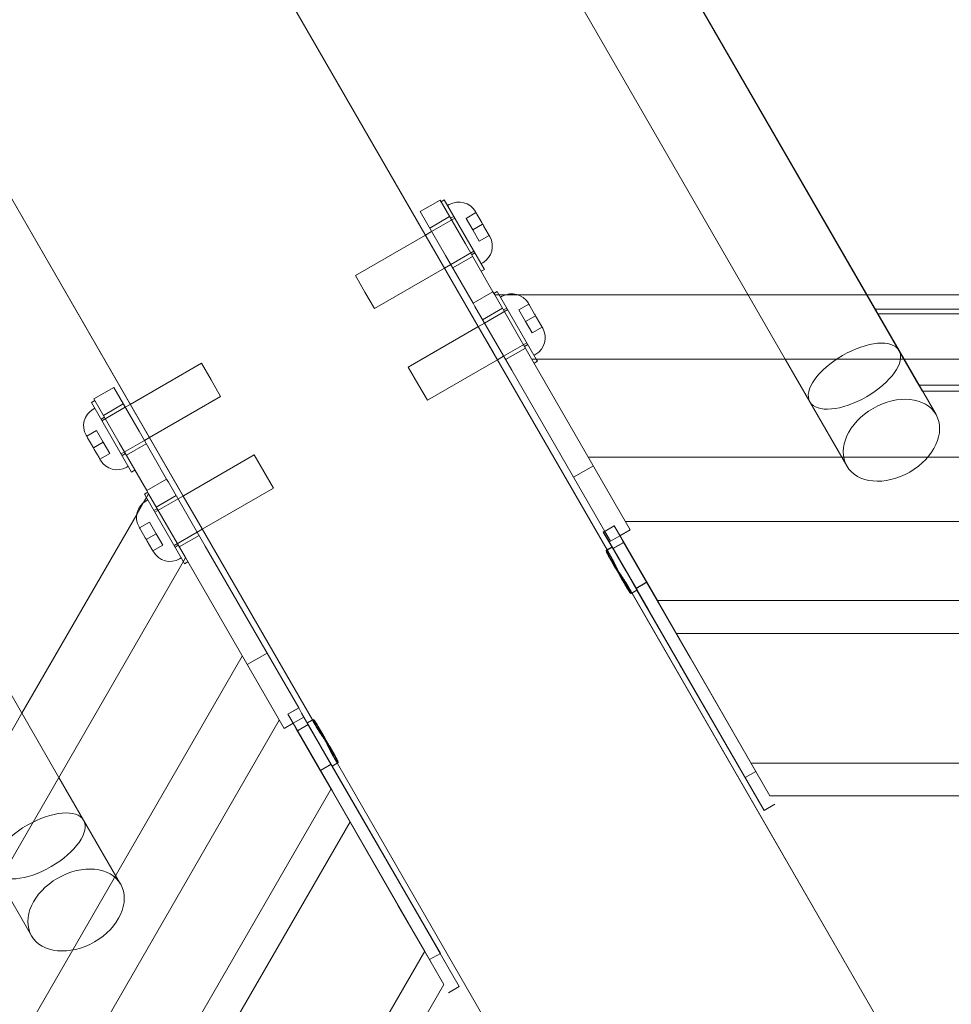
# Model space of a CAD drawing. Units: millimetres. Extents: x -3137 to 2659, y -1755 to 2853.
# Drawn here: x -996 to -753, y 1532 to 1789 of the extents above; entities that cross this region are included whole.
import ezdxf

# ---------------------------------------------------------------- set-up
doc = ezdxf.new("R2010")
doc.units = ezdxf.units.MM
doc.header["$LTSCALE"] = 700
doc.layers.add('DIM', color=7, linetype='Continuous')
doc.styles.add('Romand', font='romand.shx')
doc.dimstyles.new('HAGS MONT-DIM INCH', dxfattribs={"dimtxt": 100, "dimasz": 40, "dimexe": 20, "dimexo": 0.0625, "dimgap": 0.09, "dimtad": 0, "dimtih": 1, "dimtoh": 1, "dimdec": 4, "dimlfac": 0.03937, "dimzin": 0, "dimdsep": 46, "dimlunit": 4, "dimtxsty": 'Romand', "dimblk": 'OBLIQUE', "dimcen": 0.09, "dimdle": 20, "dimclrd": 2, "dimclre": 2, "dimadec": 0, "dimazin": 0, "dimtfac": 1, "dimtdec": 4, "dimtofl": 0, "dimtmove": 0, "dimatfit": 3, "dimldrblk": 'OBLIQUE', "dimfxl": 1, "dimtolj": 1, "dimtzin": 0, "dimarcsym": 0})

# ---------------------------------------------------------------- blocks, each defined once
blk = doc.blocks.new('A$C2FC95795')
at = {"color": 0, "linetype": 'Continuous', "lineweight": 0}
for p, q in [((-3096.4, 222.31), (-3013.62, 78.93)), ((-3093.07, 216.44), (-3009.74, 72.11)), ((-3196.8, 212.01), (-3124.85, 87.39)), ((-1365.83, 87.57), (-1293.99, 212.01)), ((-3044.68, 78.93), (-3119.69, 208.86)), ((-1370.67, 208.86), (-1445.68, 78.93)), ((-3168.18, -15.37), (-3273.79, 167.56)), ((-1217, 167.56), (-1322.61, -15.37)), ((-3140.04, 117.46), (-3134.84, 120.46)), ((-3134.84, 120.46), (-3128.23, 109)), ((-3134.59, 120.02), (-3133.73, 120.52)), ((-3123.23, 102.34), (-3133.73, 120.52)), ((-3132.42, 119.26), (-3132.85, 119.01)), ((-1367.14, 102.34), (-1356.64, 120.52)), ((-1355.52, 120.46), (-1362.14, 109)), ((-1357.51, 119.01), (-1357.94, 119.26)), ((-1356.64, 120.52), (-1355.77, 120.02)), ((-1355.52, 120.46), (-1350.32, 117.46)), ((-3133.42, 106), (-3140.04, 117.46)), ((-3137.54, 113.13), (-3132.34, 116.13)), ((-3130.98, 115.76), (-3137.04, 112.26)), ((-3132.09, 115.69), (-3131.23, 116.19)), ((-3125.45, 117.18), (-3128.05, 115.68)), ((-3125.45, 117.18), (-3125.59, 117.43)), ((-3123.96, 114.6), (-3125.2, 116.76)), ((-1366.41, 114.6), (-1365.16, 116.76)), ((-1364.92, 117.18), (-1364.77, 117.43)), ((-1364.91, 117.18), (-1362.32, 115.68)), ((-1353.32, 112.26), (-1359.39, 115.76)), ((-1359.14, 116.19), (-1358.27, 115.69)), ((-1358.02, 116.13), (-1352.82, 113.13)), ((-1356.94, 106), (-1350.32, 117.46)), ((-3128.05, 115.68), (-3126.31, 112.68)), ((-3123.72, 114.18), (-3126.31, 112.68)), ((-3122.23, 111.6), (-3123.47, 113.76)), ((-1368.14, 111.6), (-1366.89, 113.76)), ((-1366.64, 114.18), (-1364.05, 112.68)), ((-1362.32, 115.68), (-1364.05, 112.68)), ((-3138.67, 111.32), (-3156.96, 100.76)), ((-3137.04, 112.26), (-3138.67, 111.32)), ((-3126.31, 112.68), (-3124.58, 109.68)), ((-3121.99, 111.18), (-3124.58, 109.68)), ((-3121.84, 110.93), (-3121.98, 111.18)), ((-1368.52, 110.93), (-1368.38, 111.18)), ((-1368.38, 111.18), (-1365.78, 109.68)), ((-1364.05, 112.68), (-1365.78, 109.68)), ((-1352.01, 111.5), (-1353.32, 112.26)), ((-1333.41, 100.76), (-1352.01, 111.5)), ((-3128.23, 109), (-3121.03, 96.52)), ((-1362.14, 109), (-1369.34, 96.52)), ((-3126.22, 93.52), (-3133.42, 106)), ((-3125.98, 107.1), (-3132.04, 103.6)), ((-3131.54, 102.73), (-3126.34, 105.73)), ((-3126.59, 106.17), (-3125.73, 106.67)), ((-1364.64, 106.67), (-1363.77, 106.17)), ((-1358.32, 103.6), (-1364.39, 107.1)), ((-1364.14, 93.52), (-1356.94, 106)), ((-1364.02, 105.73), (-1358.82, 102.73)), ((-3132.04, 103.6), (-3133.67, 102.66)), ((-3123.67, 104.1), (-3124.1, 103.85)), ((-1366.26, 103.85), (-1366.69, 104.1)), ((-1357.01, 102.84), (-1358.32, 103.6)), ((-3156.96, 100.76), (-3154.46, 96.43)), ((-3133.67, 102.66), (-3151.96, 92.1)), ((-3124.09, 101.84), (-3123.23, 102.34)), ((-1367.14, 102.34), (-1366.27, 101.84)), ((-1338.41, 92.1), (-1357.01, 102.84)), ((-1333.41, 100.76), (-1335.91, 96.43)), ((-3154.46, 96.43), (-3151.96, 92.1)), ((-3126.22, 93.52), (-3121.03, 96.52)), ((-3121.03, 96.52), (-3120.53, 95.66)), ((-3120.78, 96.09), (-3119.91, 96.59)), ((-3120.53, 95.67), (-3119.38, 95.67)), ((-3120.53, 95.66), (-3110.91, 79.01)), ((-3109.72, 78.93), (-3119.91, 96.59)), ((-3119.38, 95.67), (-3117.88, 95.67)), ((-3118.6, 95.32), (-3119.04, 95.07)), ((-3117.88, 95.67), (-3114.32, 95.67)), ((-3114.32, 95.67), (-3054.34, 95.67)), ((-3054.34, 95.67), (-2245.18, 95.67)), ((-2245.18, 95.67), (-1436.02, 95.67)), ((-1436.02, 95.67), (-1376.04, 95.67)), ((-1380.65, 78.93), (-1370.45, 96.59)), ((-1369.84, 95.66), (-1379.45, 79.01)), ((-1376.04, 95.67), (-1372.48, 95.67)), ((-1372.48, 95.67), (-1370.99, 95.67)), ((-1371.33, 95.07), (-1371.76, 95.32)), ((-1370.99, 95.67), (-1369.83, 95.67)), ((-1370.45, 96.59), (-1369.59, 96.09)), ((-1369.34, 96.52), (-1369.84, 95.66)), ((-1369.34, 96.52), (-1364.14, 93.52)), ((-1335.91, 96.43), (-1338.41, 92.1)), ((-3125.73, 92.66), (-3126.22, 93.52)), ((-3116.11, 76.01), (-3125.73, 92.66)), ((-3111.64, 93.24), (-3114.23, 91.75)), ((-3111.63, 93.25), (-3111.77, 93.49)), ((-3110.14, 90.67), (-3111.39, 92.82)), ((-1380.22, 90.67), (-1378.98, 92.82)), ((-1378.74, 93.25), (-1378.59, 93.49)), ((-1378.73, 93.24), (-1376.14, 91.75)), ((-1374.26, 76.01), (-1364.64, 92.66)), ((-1364.64, 92.66), (-1364.14, 93.52)), ((-3123.72, 89.19), (-3118.53, 92.19)), ((-3117.16, 91.83), (-3123.22, 88.33)), ((-3118.28, 91.76), (-3117.41, 92.26)), ((-3114.23, 91.75), (-3112.5, 88.75)), ((-3109.9, 90.24), (-3112.5, 88.75)), ((-2245.18, 91.93), (-3021.18, 91.93)), ((-3020.49, 90.72), (-2245.18, 90.72)), ((-1380.46, 90.24), (-1377.87, 88.75)), ((-1376.14, 91.75), (-1377.87, 88.75)), ((-1367.14, 88.33), (-1373.2, 91.83)), ((-1372.95, 92.26), (-1372.09, 91.76)), ((-1371.84, 92.19), (-1366.64, 89.19)), ((-3123.22, 88.33), (-3124.94, 87.34)), ((-3112.5, 88.75), (-3110.76, 85.75)), ((-3108.41, 87.67), (-3109.65, 89.82)), ((-1381.96, 87.67), (-1380.71, 89.82)), ((-1377.87, 88.75), (-1379.6, 85.75)), ((-1369.83, 80.64), (-1365.83, 87.57)), ((-1365.74, 87.51), (-1367.14, 88.33)), ((-1347.22, 76.83), (-1365.74, 87.51)), ((-3124.94, 87.34), (-3143.14, 76.83)), ((-3124.85, 87.39), (-3120.91, 80.57)), ((-3108.17, 87.24), (-3110.76, 85.75)), ((-3108.02, 87), (-3108.17, 87.25)), ((-1382.34, 87), (-1382.2, 87.25)), ((-1382.19, 87.24), (-1379.6, 85.75)), ((-3112.16, 83.17), (-3118.22, 79.67)), ((-3112.78, 82.23), (-3111.91, 82.73)), ((-1378.45, 82.73), (-1377.59, 82.23)), ((-1372.14, 79.67), (-1378.2, 83.17)), ((-3120.91, 80.57), (-3091.19, 29.08)), ((-3117.72, 78.8), (-3112.53, 81.8)), ((-3109.85, 80.17), (-3110.29, 79.92)), ((-1399.6, 29.08), (-1369.83, 80.64)), ((-1380.08, 79.92), (-1380.51, 80.17)), ((-1377.84, 81.8), (-1372.64, 78.8)), ((-3119.85, 78.73), (-3138.14, 68.17)), ((-3118.22, 79.67), (-3119.85, 78.73)), ((-3110.91, 79.01), (-3085.13, 34.35)), ((-1379.49, 78.93), (-3110.87, 78.93)), ((-3110.28, 77.9), (-3109.41, 78.4)), ((-3109.41, 78.4), (-3109.72, 78.93)), ((-3028.56, 51.01), (-3044.68, 78.93)), ((-3013.62, 78.93), (-3005.26, 64.46)), ((-1485.1, 64.46), (-1476.74, 78.93)), ((-1445.68, 78.93), (-1461.81, 51.01)), ((-1379.45, 79.01), (-1405.23, 34.35)), ((-1380.95, 78.4), (-1380.65, 78.93)), ((-1380.95, 78.4), (-1380.09, 77.9)), ((-1370.83, 78.91), (-1372.14, 79.67)), ((-1352.22, 68.17), (-1370.83, 78.91)), ((-3143.14, 76.83), (-3140.64, 72.5)), ((-3091.82, 33.93), (-3116.11, 76.01)), ((-1398.65, 33.75), (-1374.26, 76.01)), ((-1347.22, 76.83), (-1349.72, 72.5)), ((-3140.64, 72.5), (-3138.14, 68.17)), ((-2245.18, 72.11), (-3009.74, 72.11)), ((-3009.74, 72.11), (-3008.85, 70.57)), ((-1349.72, 72.5), (-1352.22, 68.17)), ((-2245.18, 70.57), (-3008.85, 70.57)), ((-3096.05, 53.27), (-2245.18, 53.27)), ((-2245.18, 53.27), (-1394.31, 53.27)), ((-3099.99, 48.08), (-3094.79, 51.08)), ((-1395.57, 51.08), (-1390.38, 48.08)), ((-1403.97, 36.53), (-3086.39, 36.53)), ((-3092.18, 33.75), (-3091.83, 33.95)), ((-3089.91, 29.82), (-3092.18, 33.75)), ((-3092.18, 33.75), (-3089.98, 29.94)), ((-3092.14, 33.75), (-3089.32, 35.37)), ((-3091.36, 32.41), (-3092.14, 33.75)), ((-3091.83, 33.95), (-3089.37, 35.37)), ((-3090.33, 31.35), (-3091.82, 33.93)), ((-3089.32, 35.37), (-3088.55, 34.04)), ((-3088.55, 34.04), (-3077.69, 15.23)), ((-3087.83, 32.79), (-3085.13, 34.35)), ((-1402.24, 34.04), (-1413.1, 15.23)), ((-1405.23, 34.35), (-1402.85, 32.98)), ((-1401.47, 35.37), (-1402.24, 34.04)), ((-1401.51, 35.37), (-1398.7, 33.75)), ((-1401.47, 35.37), (-1398.65, 33.75)), ((-1399.43, 32.41), (-1398.65, 33.75)), ((-3080.5, 13.6), (-3091.36, 32.41)), ((-3090.33, 31.35), (-3087.83, 32.79)), ((-3089.68, 29.42), (-3086.87, 31.04)), ((-3089.64, 29.42), (-3086.82, 31.04)), ((-3087.17, 31.56), (-3083.51, 25.24)), ((-3069.44, 0.86), (-3087.17, 31.56)), ((-1412.79, 15.84), (-1403.71, 31.56)), ((-1410.28, 13.6), (-1399.43, 32.41)), ((-1402.88, 33), (-1407.36, 25.24)), ((-1404.01, 31.04), (-1401.2, 29.42)), ((-1403.97, 31.04), (-1401.15, 29.42)), ((-1403.71, 31.56), (-1402.88, 33)), ((-1402.85, 32.98), (-1400.04, 31.35)), ((-3089.88, 29.83), (-3091.38, 28.96)), ((-3089.84, 29.85), (-3091.24, 29.05)), ((-3091.19, 29.08), (-3090.28, 27.51)), ((-3089.98, 29.94), (-3072.25, -0.77)), ((-3086.33, 23.62), (-3089.91, 29.82)), ((-3089.84, 29.85), (-3089.88, 29.83)), ((-3089.84, 29.85), (-3083.34, 18.59)), ((-1400.9, 29.94), (-1418.63, -0.77)), ((-1400.95, 29.85), (-1407.45, 18.59)), ((-1404.55, 23.62), (-1400.9, 29.94)), ((-1400.91, 29.83), (-1400.95, 29.85)), ((-1399.55, 29.05), (-1400.95, 29.85)), ((-1399.41, 28.96), (-1400.91, 29.83)), ((-1400.51, 27.51), (-1399.6, 29.08)), ((-3083.41, 18.56), (-3086.33, 23.62)), ((-3083.51, 25.24), (-3060.6, -14.45)), ((-1427.46, -16.08), (-1404.55, 23.62)), ((-1407.36, 25.24), (-1412.79, 15.84)), ((-1408.05, 24.05), (-1407.36, 25.24)), ((-1407.36, 25.24), (-1408.05, 24.05)), ((-3083.68, 19.03), (-3080.87, 20.65)), ((-3083.64, 19.03), (-3080.82, 20.65)), ((-1410.01, 20.65), (-1407.2, 19.03)), ((-1409.97, 20.65), (-1407.15, 19.03)), ((-3085.58, 19.38), (-2550.46, -907.49)), ((-3083.38, 18.58), (-3084.69, 17.82)), ((-3083.41, 18.56), (-3084.69, 17.82)), ((-3083.34, 18.59), (-3083.41, 18.56)), ((-3063.41, -16.08), (-3083.41, 18.56)), ((-3083.34, 18.59), (-3083.38, 18.58)), ((-3083.34, 18.59), (-3083.34, 18.59)), ((-1940.33, -907.49), (-1405.21, 19.38)), ((-1407.45, 18.59), (-1407.45, 18.59)), ((-1407.41, 18.58), (-1407.45, 18.59)), ((-1407.41, 18.58), (-1407.45, 18.59)), ((-1406.1, 17.82), (-1407.41, 18.58)), ((-1406.1, 17.82), (-1407.41, 18.58)), ((-3084.69, 17.82), (-3084.88, 17.71)), ((-3084.69, 17.82), (-3084.73, 17.79)), ((-1412.75, 15.84), (-3078.04, 15.84)), ((-1412.79, 15.84), (-1430.28, -14.45)), ((-1421.44, 0.86), (-1412.79, 15.84)), ((-1405.91, 17.71), (-1406.1, 17.82)), ((-1406.06, 17.79), (-1406.1, 17.82)), ((-3055.12, -30.37), (-3080.5, 13.6)), ((-3077.69, 15.23), (-3052.3, -28.74)), ((-1413.1, 15.23), (-1438.49, -28.74)), ((-1435.67, -30.37), (-1410.28, 13.6)), ((-1417.75, 7.24), (-3073.12, 7.24)), ((-3048.64, -35.16), (-3069.44, 0.86)), ((-1442.23, -35.16), (-1421.44, 0.86)), ((-3072.25, -0.77), (-3050.2, -38.97)), ((-1418.63, -0.77), (-1440.68, -38.97)), ((-3167.98, -15.26), (-3169.52, -16.15)), ((-3168.13, -15.34), (-3169.52, -16.15)), ((-3167.27, -16.94), (-3168.18, -15.37)), ((-3060.6, -14.45), (-3052.34, -28.76)), ((-1430.28, -14.45), (-1437.27, -26.56)), ((-1322.61, -15.37), (-1323.52, -16.94)), ((-1321.27, -16.15), (-1322.81, -15.26)), ((-1321.27, -16.15), (-1322.66, -15.34)), ((-3169.52, -16.15), (-3163.02, -27.41)), ((-3050.2, -38.97), (-3063.41, -16.08)), ((-1435.7, -30.35), (-1427.46, -16.08)), ((-1321.27, -16.15), (-1327.77, -27.41)), ((-2627.45, -951.94), (-3162.57, -25.07)), ((-1328.22, -25.07), (-1863.34, -951.94)), ((-3161.68, -26.63), (-3163.02, -27.41)), ((-3161.68, -26.63), (-3163.02, -27.41)), ((-3163.02, -27.41), (-3163.02, -27.41)), ((-3161.48, -26.52), (-3161.68, -26.63)), ((-3161.63, -26.6), (-3161.68, -26.63)), ((-2964.65, -26.56), (-3053.56, -26.56)), ((-1437.23, -26.56), (-1526.14, -26.56)), ((-1437.27, -26.56), (-1442.23, -35.16)), ((-1437.27, -26.56), (-1442.23, -35.16)), ((-1442.23, -35.16), (-1437.27, -26.56)), ((-1329.11, -26.63), (-1329.31, -26.52)), ((-1329.11, -26.63), (-1329.16, -26.6)), ((-1327.77, -27.41), (-1329.11, -26.63)), ((-1327.77, -27.41), (-1329.11, -26.63)), ((-1327.77, -27.41), (-1327.77, -27.41)), ((-3055.12, -30.37), (-3052.3, -28.74)), ((-3052.34, -28.76), (-3048.64, -35.16)), ((-3048.64, -35.16), (-3052.34, -28.76)), ((-3052.34, -28.76), (-3048.64, -35.16)), ((-1440.68, -38.97), (-1435.7, -30.35)), ((-1438.49, -28.74), (-1435.67, -30.37)), ((-2959.69, -35.16), (-3048.64, -35.16)), ((-1442.23, -35.16), (-1531.1, -35.16)), ((-3050.2, -38.97), (-3047.38, -37.34)), ((-1443.49, -37.34), (-1440.68, -38.97))]:
    blk.add_line(p, q, dxfattribs=at)
for centre, start, end in [((-3129.92, 114.93), 30, 120), ((-1360.44, 114.93), 60, 150), ((-3126.17, 108.43), 300, 30), ((-1364.19, 108.43), 150, 240), ((-3116.1, 90.99), 30, 120), ((-1374.26, 90.99), 60, 150), ((-3112.35, 84.5), 300, 30), ((-1378.01, 84.5), 150, 240)]:
    blk.add_arc(centre, 5, start, end, dxfattribs=at)
for centre, major_axis, ratio in [((-3026.57, 74.47), (11.65, 6.72), 0.463994), ((-1463.79, 74.47), (-11.65, 6.72), 0.463994), ((-3016.91, 57.73), (11.65, 6.72), 0.713726), ((-1473.45, 57.73), (-11.65, 6.73), 0.713726)]:
    blk.add_ellipse(centre, major_axis=major_axis, ratio=ratio, dxfattribs=at)
for points in [[(-3125.2, 116.76), (-3125.28, 116.9), (-3125.37, 117.04), (-3125.45, 117.18)], [(-3125.45, 117.18), (-3125.45, 117.18), (-3125.45, 117.18), (-3125.45, 117.18)], [(-1365.16, 116.76), (-1365.08, 116.9), (-1365, 117.04), (-1364.91, 117.18)], [(-1364.91, 117.18), (-1364.92, 117.18), (-1364.92, 117.18), (-1364.92, 117.18)], [(-3123.72, 114.18), (-3123.8, 114.32), (-3123.88, 114.46), (-3123.96, 114.6)], [(-3123.47, 113.76), (-3123.55, 113.9), (-3123.64, 114.04), (-3123.72, 114.18)], [(-1366.89, 113.76), (-1366.81, 113.9), (-1366.73, 114.04), (-1366.64, 114.18)], [(-1366.64, 114.18), (-1366.57, 114.32), (-1366.49, 114.46), (-1366.41, 114.6)], [(-3121.99, 111.18), (-3122.07, 111.32), (-3122.15, 111.46), (-3122.23, 111.6)], [(-3121.98, 111.18), (-3121.98, 111.18), (-3121.99, 111.18), (-3121.99, 111.18)], [(-1368.38, 111.18), (-1368.3, 111.32), (-1368.22, 111.46), (-1368.14, 111.6)], [(-1368.38, 111.18), (-1368.38, 111.18), (-1368.38, 111.18), (-1368.38, 111.18)], [(-3111.64, 93.24), (-3111.63, 93.25), (-3111.63, 93.25), (-3111.63, 93.25)], [(-3111.39, 92.82), (-3111.47, 92.96), (-3111.55, 93.1), (-3111.64, 93.24)], [(-1378.98, 92.82), (-1378.9, 92.96), (-1378.82, 93.1), (-1378.73, 93.24)], [(-1378.73, 93.24), (-1378.73, 93.25), (-1378.74, 93.25), (-1378.74, 93.25)], [(-3109.9, 90.24), (-3109.98, 90.39), (-3110.06, 90.53), (-3110.14, 90.67)], [(-3109.65, 89.82), (-3109.73, 89.96), (-3109.82, 90.1), (-3109.9, 90.24)], [(-1380.71, 89.82), (-1380.63, 89.96), (-1380.55, 90.1), (-1380.46, 90.24)], [(-1380.46, 90.24), (-1380.38, 90.39), (-1380.3, 90.53), (-1380.22, 90.67)], [(-3108.17, 87.24), (-3108.25, 87.39), (-3108.33, 87.53), (-3108.41, 87.67)], [(-1382.19, 87.24), (-1382.12, 87.39), (-1382.04, 87.53), (-1381.96, 87.67)], [(-3108.17, 87.25), (-3108.17, 87.25), (-3108.17, 87.25), (-3108.17, 87.24)], [(-1382.2, 87.25), (-1382.2, 87.25), (-1382.2, 87.25), (-1382.19, 87.24)]]:
    blk.add_open_spline(points, degree=3, dxfattribs=at)
for points, knots in [([(-3085.58, 19.38), (-3085.66, 19.51), (-3085.75, 19.66), (-3085.95, 19.98), (-3086.05, 20.15), (-3086.27, 20.51), (-3086.39, 20.69), (-3086.63, 21.06), (-3086.75, 21.24), (-3087.05, 21.7), (-3087.26, 22), (-3087.68, 22.63), (-3087.9, 22.95), (-3088.24, 23.46), (-3088.4, 23.69), (-3088.72, 24.16), (-3088.87, 24.39), (-3089.1, 24.73), (-3089.19, 24.87), (-3089.37, 25.14), (-3089.46, 25.28), (-3089.73, 25.7), (-3089.93, 26.01), (-3090.3, 26.59), (-3090.46, 26.87), (-3090.73, 27.34), (-3090.87, 27.58), (-3091.09, 28.01), (-3091.18, 28.19), (-3091.27, 28.4), (-3091.29, 28.47), (-3091.34, 28.58), (-3091.35, 28.63), (-3091.39, 28.75), (-3091.4, 28.81), (-3091.41, 28.91), (-3091.41, 28.94), (-3091.39, 28.96), (-3091.39, 28.96), (-3091.38, 28.96)], [19.236251, 19.236251, 19.236251, 19.236251, 19.925413, 19.925413, 20.614575, 20.614575, 21.303738, 21.303738, 21.9929, 21.9929, 23.053151, 23.053151, 24.113401, 24.113401, 24.88739, 24.88739, 25.661379, 25.661379, 26.138547, 26.138547, 26.615716, 26.615716, 27.747429, 27.747429, 28.879143, 28.879143, 30.010856, 30.010856, 31.142569, 31.142569, 31.619738, 31.619738, 32.096907, 32.096907, 32.870895, 32.870895, 33.644884, 33.644884, 33.828784, 33.828784, 33.828784, 33.828784]), ([(-3091.38, 28.96), (-3091.36, 28.97), (-3091.33, 28.97), (-3091.24, 28.9), (-3091.17, 28.84), (-3091.05, 28.7), (-3091, 28.63), (-3090.88, 28.46), (-3090.81, 28.37), (-3090.67, 28.15), (-3090.59, 28.03), (-3090.44, 27.78), (-3090.36, 27.64), (-3090.28, 27.51)], [33.828784, 33.828784, 33.828784, 33.828784, 34.705134, 34.705134, 35.765385, 35.765385, 36.454547, 36.454547, 37.14371, 37.14371, 37.832872, 37.832872, 38.522035, 38.522035, 38.522035, 38.522035]), ([(-3087.24, 21.28), (-3087.34, 21.47), (-3087.46, 21.67), (-3087.68, 22.08), (-3087.8, 22.29), (-3088.03, 22.72), (-3088.15, 22.94), (-3088.37, 23.37), (-3088.48, 23.58), (-3088.73, 24.1), (-3088.9, 24.44), (-3089.23, 25.11), (-3089.38, 25.43), (-3089.62, 25.93), (-3089.72, 26.16), (-3089.93, 26.59), (-3090.02, 26.79), (-3090.16, 27.08), (-3090.22, 27.2), (-3090.32, 27.42), (-3090.37, 27.53), (-3090.53, 27.85), (-3090.64, 28.07), (-3090.83, 28.45), (-3090.92, 28.61), (-3091.02, 28.79), (-3091.06, 28.86), (-3091.13, 28.95), (-3091.15, 28.99), (-3091.2, 29.04), (-3091.22, 29.05), (-3091.24, 29.05), (-3091.25, 29.03), (-3091.25, 28.97), (-3091.24, 28.9), (-3091.18, 28.7), (-3091.14, 28.57), (-3091.05, 28.32), (-3091, 28.2), (-3090.88, 27.91), (-3090.82, 27.76), (-3090.71, 27.52), (-3090.66, 27.41), (-3090.55, 27.19), (-3090.5, 27.07), (-3090.32, 26.71), (-3090.16, 26.41), (-3089.83, 25.78), (-3089.64, 25.45), (-3089.46, 25.14)], [9.585951, 9.585951, 9.585951, 9.585951, 10.266015, 10.266015, 10.946079, 10.946079, 11.626143, 11.626143, 12.306207, 12.306207, 13.362803, 13.362803, 14.4194, 14.4194, 15.191011, 15.191011, 15.962622, 15.962622, 16.430178, 16.430178, 16.897735, 16.897735, 18.034819, 18.034819, 19.171903, 19.171903, 19.860743, 19.860743, 20.549583, 20.549583, 21.238423, 21.238423, 21.927264, 21.927264, 22.985429, 22.985429, 24.043594, 24.043594, 24.820256, 24.820256, 25.596919, 25.596919, 26.078768, 26.078768, 26.560618, 26.560618, 27.703745, 27.703745, 28.846872, 28.846872, 28.846872, 28.846872]), ([(-1399.41, 28.96), (-1399.4, 28.96), (-1399.4, 28.96), (-1399.38, 28.94), (-1399.38, 28.91), (-1399.39, 28.81), (-1399.4, 28.75), (-1399.43, 28.63), (-1399.45, 28.58), (-1399.5, 28.47), (-1399.52, 28.4), (-1399.61, 28.19), (-1399.7, 28.01), (-1399.92, 27.58), (-1400.06, 27.34), (-1400.33, 26.87), (-1400.49, 26.59), (-1400.86, 26.01), (-1401.05, 25.7), (-1401.32, 25.28), (-1401.41, 25.14), (-1401.6, 24.87), (-1401.69, 24.73), (-1401.92, 24.39), (-1402.07, 24.16), (-1402.39, 23.69), (-1402.55, 23.46), (-1402.89, 22.95), (-1403.11, 22.63), (-1403.53, 22), (-1403.74, 21.7), (-1404.04, 21.24), (-1404.16, 21.06), (-1404.4, 20.69), (-1404.52, 20.51), (-1404.74, 20.15), (-1404.84, 19.98), (-1405.04, 19.66), (-1405.13, 19.51), (-1405.21, 19.38)], [4.693251, 4.693251, 4.693251, 4.693251, 4.877151, 4.877151, 5.651139, 5.651139, 6.425128, 6.425128, 6.902297, 6.902297, 7.379465, 7.379465, 8.511179, 8.511179, 9.642892, 9.642892, 10.774605, 10.774605, 11.906319, 11.906319, 12.383487, 12.383487, 12.860656, 12.860656, 13.634645, 13.634645, 14.408634, 14.408634, 15.468884, 15.468884, 16.529134, 16.529134, 17.218297, 17.218297, 17.907459, 17.907459, 18.596622, 18.596622, 19.285784, 19.285784, 19.285784, 19.285784]), ([(-1401.33, 25.14), (-1401.15, 25.45), (-1400.96, 25.78), (-1400.63, 26.41), (-1400.47, 26.71), (-1400.29, 27.07), (-1400.24, 27.19), (-1400.13, 27.41), (-1400.08, 27.52), (-1399.97, 27.76), (-1399.9, 27.91), (-1399.79, 28.2), (-1399.74, 28.32), (-1399.65, 28.57), (-1399.6, 28.7), (-1399.55, 28.9), (-1399.54, 28.97), (-1399.54, 29.03), (-1399.55, 29.05), (-1399.57, 29.05), (-1399.59, 29.04), (-1399.63, 28.99), (-1399.66, 28.95), (-1399.73, 28.86), (-1399.77, 28.79), (-1399.87, 28.61), (-1399.96, 28.45), (-1400.15, 28.07), (-1400.26, 27.85), (-1400.42, 27.53), (-1400.47, 27.42), (-1400.57, 27.2), (-1400.63, 27.08), (-1400.76, 26.79), (-1400.86, 26.59), (-1401.06, 26.16), (-1401.17, 25.93), (-1401.41, 25.43), (-1401.56, 25.11), (-1401.89, 24.44), (-1402.05, 24.1), (-1402.31, 23.58), (-1402.42, 23.37), (-1402.64, 22.94), (-1402.76, 22.72), (-1402.99, 22.29), (-1403.1, 22.08), (-1403.33, 21.67), (-1403.44, 21.47), (-1403.55, 21.28)], [9.67497, 9.67497, 9.67497, 9.67497, 10.818097, 10.818097, 11.961224, 11.961224, 12.443074, 12.443074, 12.924923, 12.924923, 13.701586, 13.701586, 14.478248, 14.478248, 15.536413, 15.536413, 16.594578, 16.594578, 17.283419, 17.283419, 17.972259, 17.972259, 18.661099, 18.661099, 19.349939, 19.349939, 20.487023, 20.487023, 21.624107, 21.624107, 22.091664, 22.091664, 22.55922, 22.55922, 23.330831, 23.330831, 24.102442, 24.102442, 25.159039, 25.159039, 26.215635, 26.215635, 26.895699, 26.895699, 27.575763, 27.575763, 28.255827, 28.255827, 28.935891, 28.935891, 28.935891, 28.935891]), ([(-1400.51, 27.51), (-1400.43, 27.64), (-1400.35, 27.78), (-1400.19, 28.03), (-1400.12, 28.15), (-1399.98, 28.37), (-1399.91, 28.46), (-1399.79, 28.63), (-1399.73, 28.7), (-1399.62, 28.84), (-1399.55, 28.9), (-1399.46, 28.97), (-1399.42, 28.97), (-1399.41, 28.96)], [0, 0, 0, 0, 0.689162, 0.689162, 1.378325, 1.378325, 2.067487, 2.067487, 2.75665, 2.75665, 3.8169, 3.8169, 4.693251, 4.693251, 4.693251, 4.693251]), ([(-3090.28, 27.51), (-3090.15, 27.28), (-3090, 27.01), (-3089.68, 26.42), (-3089.52, 26.1), (-3089.3, 25.66), (-3089.22, 25.52), (-3089.08, 25.23), (-3089.01, 25.08), (-3088.83, 24.72), (-3088.71, 24.48), (-3088.46, 23.97), (-3088.34, 23.72), (-3088.08, 23.17), (-3087.91, 22.82), (-3087.57, 22.13), (-3087.41, 21.8), (-3087.16, 21.3), (-3087.06, 21.1), (-3086.86, 20.71), (-3086.76, 20.51), (-3086.56, 20.14), (-3086.46, 19.96), (-3086.27, 19.62), (-3086.18, 19.46), (-3086.02, 19.17), (-3085.94, 19.03), (-3085.77, 18.77), (-3085.69, 18.64), (-3085.54, 18.41), (-3085.47, 18.31), (-3085.34, 18.13), (-3085.28, 18.05), (-3085.15, 17.89), (-3085.08, 17.81), (-3084.96, 17.71), (-3084.91, 17.69), (-3084.87, 17.71), (-3084.86, 17.73), (-3084.86, 17.8), (-3084.86, 17.86), (-3084.89, 17.95), (-3084.9, 18), (-3084.94, 18.1), (-3084.96, 18.16), (-3085.04, 18.35), (-3085.12, 18.52), (-3085.33, 18.92), (-3085.45, 19.15), (-3085.58, 19.38)], [0, 0, 0, 0, 1.132715, 1.132715, 2.265431, 2.265431, 2.739414, 2.739414, 3.213398, 3.213398, 3.986503, 3.986503, 4.759609, 4.759609, 5.818552, 5.818552, 6.877495, 6.877495, 7.562653, 7.562653, 8.24781, 8.24781, 8.932968, 8.932968, 9.618125, 9.618125, 10.303283, 10.303283, 10.98844, 10.98844, 11.673598, 11.673598, 12.358756, 12.358756, 13.417699, 13.417699, 14.476642, 14.476642, 15.249747, 15.249747, 16.022853, 16.022853, 16.496836, 16.496836, 16.97082, 16.97082, 18.103535, 18.103535, 19.236251, 19.236251, 19.236251, 19.236251]), ([(-1405.21, 19.38), (-1405.34, 19.15), (-1405.46, 18.92), (-1405.67, 18.52), (-1405.75, 18.35), (-1405.83, 18.16), (-1405.85, 18.1), (-1405.88, 18), (-1405.9, 17.95), (-1405.92, 17.86), (-1405.93, 17.8), (-1405.93, 17.73), (-1405.92, 17.71), (-1405.87, 17.69), (-1405.83, 17.71), (-1405.71, 17.81), (-1405.64, 17.89), (-1405.51, 18.05), (-1405.45, 18.13), (-1405.32, 18.31), (-1405.25, 18.41), (-1405.1, 18.64), (-1405.02, 18.77), (-1404.85, 19.03), (-1404.77, 19.17), (-1404.6, 19.46), (-1404.52, 19.62), (-1404.33, 19.96), (-1404.23, 20.14), (-1404.03, 20.51), (-1403.93, 20.71), (-1403.73, 21.1), (-1403.63, 21.3), (-1403.38, 21.8), (-1403.22, 22.13), (-1402.88, 22.82), (-1402.71, 23.17), (-1402.45, 23.72), (-1402.33, 23.97), (-1402.08, 24.48), (-1401.96, 24.72), (-1401.78, 25.08), (-1401.71, 25.23), (-1401.57, 25.52), (-1401.49, 25.66), (-1401.27, 26.1), (-1401.11, 26.42), (-1400.79, 27.01), (-1400.64, 27.28), (-1400.51, 27.51)], [19.285784, 19.285784, 19.285784, 19.285784, 20.4185, 20.4185, 21.551215, 21.551215, 22.025198, 22.025198, 22.499182, 22.499182, 23.272287, 23.272287, 24.045393, 24.045393, 25.104336, 25.104336, 26.163279, 26.163279, 26.848437, 26.848437, 27.533594, 27.533594, 28.218752, 28.218752, 28.903909, 28.903909, 29.589067, 29.589067, 30.274225, 30.274225, 30.959382, 30.959382, 31.64454, 31.64454, 32.703483, 32.703483, 33.762426, 33.762426, 34.535531, 34.535531, 35.308637, 35.308637, 35.78262, 35.78262, 36.256604, 36.256604, 37.389319, 37.389319, 38.522035, 38.522035, 38.522035, 38.522035]), ([(-3089.46, 25.14), (-3089.27, 24.8), (-3089.06, 24.45), (-3088.62, 23.73), (-3088.38, 23.36), (-3087.91, 22.63), (-3087.67, 22.27), (-3087.21, 21.59), (-3086.98, 21.26), (-3086.56, 20.65), (-3086.35, 20.34), (-3085.95, 19.78), (-3085.77, 19.51), (-3085.43, 19.02), (-3085.29, 18.81), (-3085.05, 18.43), (-3084.95, 18.28), (-3084.81, 18.04), (-3084.76, 17.94), (-3084.72, 17.82), (-3084.72, 17.78), (-3084.78, 17.8), (-3084.83, 17.84), (-3084.99, 17.99), (-3085.08, 18.09), (-3085.31, 18.36), (-3085.44, 18.53), (-3085.74, 18.94), (-3085.91, 19.18), (-3086.27, 19.71), (-3086.46, 20), (-3086.85, 20.62), (-3087.05, 20.95), (-3087.24, 21.28)], [19.617952, 19.617952, 19.617952, 19.617952, 20.844083, 20.844083, 22.070215, 22.070215, 23.296347, 23.296347, 24.522478, 24.522478, 25.748591, 25.748591, 26.974703, 26.974703, 28.200815, 28.200815, 29.426928, 29.426928, 30.65304, 30.65304, 31.879152, 31.879152, 33.105265, 33.105265, 34.331377, 34.331377, 35.557509, 35.557509, 36.78364, 36.78364, 38.009772, 38.009772, 39.235904, 39.235904, 39.235904, 39.235904]), ([(-1403.55, 21.28), (-1403.74, 20.95), (-1403.94, 20.62), (-1404.33, 20), (-1404.52, 19.71), (-1404.88, 19.18), (-1405.04, 18.94), (-1405.35, 18.53), (-1405.48, 18.36), (-1405.7, 18.09), (-1405.8, 17.99), (-1405.96, 17.84), (-1406.01, 17.8), (-1406.07, 17.78), (-1406.07, 17.82), (-1406.03, 17.94), (-1405.98, 18.04), (-1405.84, 18.28), (-1405.74, 18.43), (-1405.5, 18.81), (-1405.35, 19.02), (-1405.02, 19.51), (-1404.84, 19.78), (-1404.44, 20.34), (-1404.23, 20.65), (-1403.81, 21.26), (-1403.58, 21.59), (-1403.12, 22.27), (-1402.88, 22.63), (-1402.41, 23.36), (-1402.17, 23.73), (-1401.73, 24.45), (-1401.52, 24.8), (-1401.33, 25.14)], [0, 0, 0, 0, 1.226132, 1.226132, 2.452263, 2.452263, 3.678395, 3.678395, 4.904527, 4.904527, 6.130639, 6.130639, 7.356751, 7.356751, 8.582864, 8.582864, 9.808976, 9.808976, 11.035088, 11.035088, 12.261201, 12.261201, 13.487313, 13.487313, 14.713425, 14.713425, 15.939557, 15.939557, 17.165689, 17.165689, 18.39182, 18.39182, 19.617952, 19.617952, 19.617952, 19.617952]), ([(-3165.62, -18.84), (-3165.8, -18.53), (-3166, -18.2), (-3166.37, -17.59), (-3166.56, -17.31), (-3166.78, -16.97), (-3166.85, -16.87), (-3166.99, -16.66), (-3167.06, -16.57), (-3167.22, -16.35), (-3167.32, -16.21), (-3167.5, -15.97), (-3167.59, -15.87), (-3167.76, -15.66), (-3167.85, -15.56), (-3168, -15.41), (-3168.05, -15.37), (-3168.11, -15.34), (-3168.12, -15.34), (-3168.14, -15.36), (-3168.14, -15.38), (-3168.12, -15.44), (-3168.1, -15.49), (-3168.05, -15.59), (-3168.01, -15.66), (-3167.91, -15.84), (-3167.81, -15.99), (-3167.58, -16.35), (-3167.44, -16.56), (-3167.24, -16.85), (-3167.17, -16.95), (-3167.03, -17.15), (-3166.96, -17.26), (-3166.78, -17.52), (-3166.65, -17.71), (-3166.38, -18.1), (-3166.23, -18.3), (-3165.92, -18.76), (-3165.71, -19.06), (-3165.3, -19.67), (-3165.09, -19.99), (-3164.77, -20.47), (-3164.64, -20.67), (-3164.38, -21.07), (-3164.25, -21.28), (-3163.99, -21.7), (-3163.86, -21.9), (-3163.62, -22.31), (-3163.51, -22.5), (-3163.4, -22.69)], [9.67497, 9.67497, 9.67497, 9.67497, 10.818097, 10.818097, 11.961224, 11.961224, 12.443074, 12.443074, 12.924923, 12.924923, 13.701586, 13.701586, 14.478248, 14.478248, 15.536413, 15.536413, 16.594578, 16.594578, 17.283419, 17.283419, 17.972259, 17.972259, 18.661099, 18.661099, 19.349939, 19.349939, 20.487023, 20.487023, 21.624107, 21.624107, 22.091664, 22.091664, 22.55922, 22.55922, 23.330831, 23.330831, 24.102442, 24.102442, 25.159039, 25.159039, 26.215635, 26.215635, 26.895699, 26.895699, 27.575763, 27.575763, 28.255827, 28.255827, 28.935891, 28.935891, 28.935891, 28.935891]), ([(-3167.27, -16.94), (-3167.35, -16.81), (-3167.43, -16.67), (-3167.57, -16.41), (-3167.63, -16.28), (-3167.75, -16.05), (-3167.8, -15.94), (-3167.88, -15.76), (-3167.91, -15.68), (-3167.97, -15.5), (-3168, -15.41), (-3168.01, -15.3), (-3168, -15.27), (-3167.98, -15.26)], [0, 0, 0, 0, 0.689162, 0.689162, 1.378325, 1.378325, 2.067487, 2.067487, 2.75665, 2.75665, 3.8169, 3.8169, 4.693251, 4.693251, 4.693251, 4.693251]), ([(-3167.98, -15.26), (-3167.97, -15.26), (-3167.97, -15.25), (-3167.94, -15.25), (-3167.91, -15.26), (-3167.84, -15.32), (-3167.79, -15.36), (-3167.71, -15.45), (-3167.67, -15.49), (-3167.59, -15.59), (-3167.55, -15.64), (-3167.41, -15.82), (-3167.3, -15.99), (-3167.04, -16.4), (-3166.9, -16.63), (-3166.62, -17.11), (-3166.47, -17.39), (-3166.14, -17.99), (-3165.97, -18.32), (-3165.75, -18.76), (-3165.67, -18.91), (-3165.53, -19.21), (-3165.45, -19.36), (-3165.27, -19.72), (-3165.15, -19.97), (-3164.9, -20.48), (-3164.78, -20.73), (-3164.51, -21.28), (-3164.35, -21.63), (-3164.01, -22.31), (-3163.85, -22.65), (-3163.61, -23.13), (-3163.51, -23.33), (-3163.31, -23.72), (-3163.21, -23.91), (-3163.01, -24.28), (-3162.92, -24.46), (-3162.74, -24.79), (-3162.65, -24.94), (-3162.57, -25.07)], [4.693251, 4.693251, 4.693251, 4.693251, 4.877151, 4.877151, 5.651139, 5.651139, 6.425128, 6.425128, 6.902297, 6.902297, 7.379465, 7.379465, 8.511179, 8.511179, 9.642892, 9.642892, 10.774605, 10.774605, 11.906319, 11.906319, 12.383487, 12.383487, 12.860656, 12.860656, 13.634645, 13.634645, 14.408634, 14.408634, 15.468884, 15.468884, 16.529134, 16.529134, 17.218297, 17.218297, 17.907459, 17.907459, 18.596622, 18.596622, 19.285784, 19.285784, 19.285784, 19.285784]), ([(-1328.22, -25.07), (-1328.14, -24.94), (-1328.05, -24.79), (-1327.87, -24.46), (-1327.77, -24.28), (-1327.58, -23.91), (-1327.48, -23.72), (-1327.28, -23.33), (-1327.18, -23.13), (-1326.94, -22.65), (-1326.77, -22.31), (-1326.44, -21.63), (-1326.27, -21.28), (-1326.01, -20.73), (-1325.89, -20.48), (-1325.64, -19.97), (-1325.52, -19.72), (-1325.34, -19.36), (-1325.26, -19.21), (-1325.11, -18.91), (-1325.04, -18.76), (-1324.82, -18.32), (-1324.65, -17.99), (-1324.32, -17.39), (-1324.17, -17.11), (-1323.89, -16.63), (-1323.75, -16.4), (-1323.49, -15.99), (-1323.38, -15.82), (-1323.24, -15.64), (-1323.2, -15.59), (-1323.12, -15.49), (-1323.08, -15.45), (-1323, -15.36), (-1322.95, -15.32), (-1322.87, -15.26), (-1322.84, -15.25), (-1322.82, -15.25), (-1322.82, -15.26), (-1322.81, -15.26)], [19.236251, 19.236251, 19.236251, 19.236251, 19.925413, 19.925413, 20.614575, 20.614575, 21.303738, 21.303738, 21.9929, 21.9929, 23.053151, 23.053151, 24.113401, 24.113401, 24.88739, 24.88739, 25.661379, 25.661379, 26.138547, 26.138547, 26.615716, 26.615716, 27.747429, 27.747429, 28.879143, 28.879143, 30.010856, 30.010856, 31.142569, 31.142569, 31.619738, 31.619738, 32.096907, 32.096907, 32.870895, 32.870895, 33.644884, 33.644884, 33.828784, 33.828784, 33.828784, 33.828784]), ([(-1327.39, -22.69), (-1327.28, -22.5), (-1327.17, -22.31), (-1326.93, -21.9), (-1326.8, -21.7), (-1326.54, -21.28), (-1326.41, -21.07), (-1326.15, -20.67), (-1326.02, -20.47), (-1325.7, -19.99), (-1325.49, -19.67), (-1325.07, -19.06), (-1324.87, -18.76), (-1324.56, -18.3), (-1324.41, -18.1), (-1324.14, -17.71), (-1324.01, -17.52), (-1323.83, -17.26), (-1323.76, -17.15), (-1323.62, -16.95), (-1323.55, -16.85), (-1323.35, -16.56), (-1323.21, -16.35), (-1322.98, -15.99), (-1322.88, -15.84), (-1322.78, -15.66), (-1322.74, -15.59), (-1322.69, -15.49), (-1322.67, -15.44), (-1322.65, -15.38), (-1322.65, -15.36), (-1322.67, -15.34), (-1322.68, -15.34), (-1322.74, -15.37), (-1322.79, -15.41), (-1322.94, -15.56), (-1323.03, -15.66), (-1323.2, -15.87), (-1323.28, -15.97), (-1323.47, -16.21), (-1323.57, -16.35), (-1323.73, -16.57), (-1323.8, -16.66), (-1323.94, -16.87), (-1324.01, -16.97), (-1324.23, -17.31), (-1324.42, -17.59), (-1324.79, -18.2), (-1324.99, -18.53), (-1325.17, -18.84)], [9.585951, 9.585951, 9.585951, 9.585951, 10.266015, 10.266015, 10.946079, 10.946079, 11.626143, 11.626143, 12.306207, 12.306207, 13.362803, 13.362803, 14.4194, 14.4194, 15.191011, 15.191011, 15.962622, 15.962622, 16.430178, 16.430178, 16.897735, 16.897735, 18.034819, 18.034819, 19.171903, 19.171903, 19.860743, 19.860743, 20.549583, 20.549583, 21.238423, 21.238423, 21.927264, 21.927264, 22.985429, 22.985429, 24.043594, 24.043594, 24.820256, 24.820256, 25.596919, 25.596919, 26.078768, 26.078768, 26.560618, 26.560618, 27.703745, 27.703745, 28.846872, 28.846872, 28.846872, 28.846872]), ([(-1322.81, -15.26), (-1322.79, -15.27), (-1322.78, -15.3), (-1322.79, -15.41), (-1322.82, -15.5), (-1322.88, -15.68), (-1322.91, -15.76), (-1322.99, -15.94), (-1323.04, -16.05), (-1323.16, -16.28), (-1323.22, -16.41), (-1323.36, -16.67), (-1323.44, -16.81), (-1323.52, -16.94)], [33.828784, 33.828784, 33.828784, 33.828784, 34.705134, 34.705134, 35.765385, 35.765385, 36.454547, 36.454547, 37.14371, 37.14371, 37.832872, 37.832872, 38.522035, 38.522035, 38.522035, 38.522035]), ([(-3162.57, -25.07), (-3162.44, -25.3), (-3162.31, -25.52), (-3162.07, -25.9), (-3161.96, -26.06), (-3161.83, -26.22), (-3161.79, -26.27), (-3161.72, -26.35), (-3161.69, -26.39), (-3161.62, -26.46), (-3161.58, -26.49), (-3161.51, -26.53), (-3161.49, -26.53), (-3161.45, -26.49), (-3161.45, -26.45), (-3161.47, -26.3), (-3161.5, -26.19), (-3161.58, -26), (-3161.61, -25.91), (-3161.71, -25.71), (-3161.76, -25.59), (-3161.88, -25.35), (-3161.95, -25.22), (-3162.1, -24.94), (-3162.18, -24.8), (-3162.35, -24.51), (-3162.44, -24.36), (-3162.64, -24.03), (-3162.75, -23.85), (-3162.97, -23.49), (-3163.09, -23.3), (-3163.33, -22.93), (-3163.45, -22.75), (-3163.76, -22.29), (-3163.97, -21.97), (-3164.4, -21.34), (-3164.61, -21.02), (-3164.96, -20.52), (-3165.12, -20.28), (-3165.43, -19.82), (-3165.58, -19.59), (-3165.81, -19.26), (-3165.9, -19.12), (-3166.08, -18.85), (-3166.16, -18.72), (-3166.43, -18.31), (-3166.62, -18.01), (-3166.98, -17.44), (-3167.14, -17.17), (-3167.27, -16.94)], [19.285784, 19.285784, 19.285784, 19.285784, 20.4185, 20.4185, 21.551215, 21.551215, 22.025198, 22.025198, 22.499182, 22.499182, 23.272287, 23.272287, 24.045393, 24.045393, 25.104336, 25.104336, 26.163279, 26.163279, 26.848437, 26.848437, 27.533594, 27.533594, 28.218752, 28.218752, 28.903909, 28.903909, 29.589067, 29.589067, 30.274225, 30.274225, 30.959382, 30.959382, 31.64454, 31.64454, 32.703483, 32.703483, 33.762426, 33.762426, 34.535531, 34.535531, 35.308637, 35.308637, 35.78262, 35.78262, 36.256604, 36.256604, 37.389319, 37.389319, 38.522035, 38.522035, 38.522035, 38.522035]), ([(-1323.52, -16.94), (-1323.65, -17.17), (-1323.81, -17.44), (-1324.17, -18.01), (-1324.36, -18.31), (-1324.62, -18.72), (-1324.71, -18.85), (-1324.89, -19.12), (-1324.98, -19.26), (-1325.21, -19.59), (-1325.36, -19.82), (-1325.67, -20.28), (-1325.83, -20.52), (-1326.18, -21.02), (-1326.39, -21.34), (-1326.82, -21.97), (-1327.03, -22.29), (-1327.33, -22.75), (-1327.46, -22.93), (-1327.7, -23.3), (-1327.82, -23.49), (-1328.04, -23.85), (-1328.15, -24.03), (-1328.35, -24.36), (-1328.44, -24.51), (-1328.61, -24.8), (-1328.69, -24.94), (-1328.84, -25.22), (-1328.91, -25.35), (-1329.03, -25.59), (-1329.08, -25.71), (-1329.17, -25.91), (-1329.21, -26), (-1329.28, -26.19), (-1329.32, -26.3), (-1329.34, -26.45), (-1329.34, -26.49), (-1329.3, -26.53), (-1329.28, -26.53), (-1329.21, -26.49), (-1329.17, -26.46), (-1329.1, -26.39), (-1329.07, -26.35), (-1329, -26.27), (-1328.96, -26.22), (-1328.83, -26.06), (-1328.72, -25.9), (-1328.48, -25.52), (-1328.35, -25.3), (-1328.22, -25.07)], [0, 0, 0, 0, 1.132715, 1.132715, 2.265431, 2.265431, 2.739414, 2.739414, 3.213398, 3.213398, 3.986503, 3.986503, 4.759609, 4.759609, 5.818552, 5.818552, 6.877495, 6.877495, 7.562653, 7.562653, 8.24781, 8.24781, 8.932968, 8.932968, 9.618125, 9.618125, 10.303283, 10.303283, 10.98844, 10.98844, 11.673598, 11.673598, 12.358756, 12.358756, 13.417699, 13.417699, 14.476642, 14.476642, 15.249747, 15.249747, 16.022853, 16.022853, 16.496836, 16.496836, 16.97082, 16.97082, 18.103535, 18.103535, 19.236251, 19.236251, 19.236251, 19.236251]), ([(-3163.4, -22.69), (-3163.21, -23.02), (-3163.02, -23.36), (-3162.68, -24), (-3162.52, -24.31), (-3162.24, -24.89), (-3162.12, -25.15), (-3161.91, -25.62), (-3161.83, -25.82), (-3161.71, -26.15), (-3161.67, -26.29), (-3161.62, -26.49), (-3161.61, -26.56), (-3161.63, -26.62), (-3161.66, -26.61), (-3161.74, -26.5), (-3161.8, -26.41), (-3161.94, -26.17), (-3162.03, -26.01), (-3162.23, -25.62), (-3162.34, -25.38), (-3162.6, -24.85), (-3162.74, -24.56), (-3163.03, -23.93), (-3163.19, -23.6), (-3163.5, -22.93), (-3163.68, -22.57), (-3164.04, -21.82), (-3164.23, -21.43), (-3164.63, -20.66), (-3164.83, -20.27), (-3165.23, -19.53), (-3165.43, -19.17), (-3165.62, -18.84)], [0, 0, 0, 0, 1.226132, 1.226132, 2.452263, 2.452263, 3.678395, 3.678395, 4.904527, 4.904527, 6.130639, 6.130639, 7.356751, 7.356751, 8.582864, 8.582864, 9.808976, 9.808976, 11.035088, 11.035088, 12.261201, 12.261201, 13.487313, 13.487313, 14.713425, 14.713425, 15.939557, 15.939557, 17.165689, 17.165689, 18.39182, 18.39182, 19.617952, 19.617952, 19.617952, 19.617952]), ([(-1325.17, -18.84), (-1325.36, -19.17), (-1325.56, -19.53), (-1325.96, -20.27), (-1326.16, -20.66), (-1326.56, -21.43), (-1326.75, -21.82), (-1327.11, -22.57), (-1327.28, -22.93), (-1327.6, -23.6), (-1327.76, -23.93), (-1328.05, -24.56), (-1328.19, -24.85), (-1328.45, -25.38), (-1328.56, -25.62), (-1328.76, -26.01), (-1328.85, -26.17), (-1328.99, -26.41), (-1329.05, -26.5), (-1329.13, -26.61), (-1329.16, -26.62), (-1329.18, -26.56), (-1329.17, -26.49), (-1329.12, -26.29), (-1329.08, -26.15), (-1328.96, -25.82), (-1328.88, -25.62), (-1328.67, -25.15), (-1328.55, -24.89), (-1328.27, -24.31), (-1328.11, -24), (-1327.77, -23.36), (-1327.58, -23.02), (-1327.39, -22.69)], [19.617952, 19.617952, 19.617952, 19.617952, 20.844083, 20.844083, 22.070215, 22.070215, 23.296347, 23.296347, 24.522478, 24.522478, 25.748591, 25.748591, 26.974703, 26.974703, 28.200815, 28.200815, 29.426928, 29.426928, 30.65304, 30.65304, 31.879152, 31.879152, 33.105265, 33.105265, 34.331377, 34.331377, 35.557509, 35.557509, 36.78364, 36.78364, 38.009772, 38.009772, 39.235904, 39.235904, 39.235904, 39.235904])]:
    blk.add_open_spline(points, degree=3, knots=knots, dxfattribs=at)
blk = doc.blocks.new('8019545')
blk.add_blockref('A$C2FC95795', (2249.04, 889.71))
blk = doc.blocks.new('8019560')
at = {"rotation": 300.0000000000001}
blk.add_blockref('8019545', (633.23, 365.97), dxfattribs=at)
blk.add_blockref('8019545', (81.45, 680.39))
blk = doc.blocks.new('_Oblique')
at = {"color": 0, "linetype": 'ByBlock', "lineweight": -2}
blk.add_line((-0.5, -0.5), (0.5, 0.5), dxfattribs=at)
blk = doc.blocks.new('*D9')
at = {"layer": 'Defpoints', "color": 0, "transparency": 16777216}
for p in [(2111.71, 2559.45), (-2106.46, 49.59), (2111.71, 49.59)]:
    blk.add_point(p, dxfattribs=at)
at = {"layer": 'DIM', "color": 2, "lineweight": -2, "transparency": 16777216}
for p, q in [((-2106.46, 49.65), (-2106.46, 2579.45)), ((2111.71, 49.65), (2111.71, 2579.45)), ((-2126.46, 2559.45), (-373.65, 2559.45)), ((2131.71, 2559.45), (378.91, 2559.45))]:
    blk.add_line(p, q, dxfattribs=at)
at = {"layer": 'DIM', "color": 2, "lineweight": -2, "transparency": 16777216, "xscale": 40, "yscale": 40, "zscale": 40, "rotation": 180}
blk.add_blockref('_Oblique', (-2106.46, 2559.45), dxfattribs=at)
at = {"layer": 'DIM', "color": 2, "lineweight": -2, "transparency": 16777216, "xscale": 40, "yscale": 40, "zscale": 40}
blk.add_blockref('_Oblique', (2111.71, 2559.45), dxfattribs=at)
at = {"layer": 'DIM', "color": 0, "transparency": 16777216, "insert": (2.63, 2559.45), "char_height": 100, "attachment_point": 5, "style": 'Romand'}
blk.add_mtext('\\A1;13\'-10{\\H1.000000x;\\S1/16;}"', dxfattribs=at)
blk = doc.blocks.new('*D10')
at = {"layer": 'Defpoints', "color": 0, "transparency": 16777216}
for p in [(13.07, 1917.64), (-2884.32, 44.37), (13.07, 44.37)]:
    blk.add_point(p, dxfattribs=at)
at = {"layer": 'DIM', "color": 2, "lineweight": -2, "transparency": 16777216}
for p, q in [((-2884.32, 1937.64), (-2884.32, 1097.76)), ((13.01, 1917.64), (-2904.32, 1917.64)), ((-2884.32, 24.37), (-2884.32, 864.25)), ((13.01, 44.37), (-2904.32, 44.37))]:
    blk.add_line(p, q, dxfattribs=at)
at = {"layer": 'DIM', "color": 2, "lineweight": -2, "transparency": 16777216, "xscale": 40, "yscale": 40, "zscale": 40}
for p, rotation in [((-2884.32, 1917.64), 90), ((-2884.32, 44.37), 270)]:
    blk.add_blockref('_Oblique', p, dxfattribs=dict(at, rotation=rotation))
at = {"layer": 'DIM', "color": 0, "transparency": 16777216, "insert": (-2884.32, 981), "char_height": 100, "attachment_point": 5, "style": 'Romand'}
blk.add_mtext('\\A1;6\'-1{\\H1.000000x;\\S3/4;}"', dxfattribs=at)

msp = doc.modelspace()

# ---------------------------------------------------------------- block references
at = {"rotation": 59.99999999999999}
msp.add_blockref('8019560', (0, 0), dxfattribs=at)

# ---------------------------------------------------------------- dimensions: what is measured, and where the dimension line sits
at = {"layer": 'DIM'}
dim = msp.add_linear_dim(base=(2111.71391, 2559.45052), p1=(-2106.45932, 49.58875), p2=(2111.71391, 49.58875), dimstyle='HAGS MONT-DIM INCH', dxfattribs=at)
dim.commit()
dim.dimension.update_dxf_attribs({"geometry": '*D9', "text_midpoint": (2.62729, 2559.45052)})
dim = msp.add_linear_dim(base=(-2884.3155, 44.37074), p1=(13.06832, 1917.63557), p2=(13.06832, 44.37074), angle=90, dimstyle='HAGS MONT-DIM INCH', dxfattribs=at)
dim.commit()
dim.dimension.update_dxf_attribs({"geometry": '*D10', "text_midpoint": (-2884.3155, 981.00315)})

doc.saveas('drawing.dxf')
